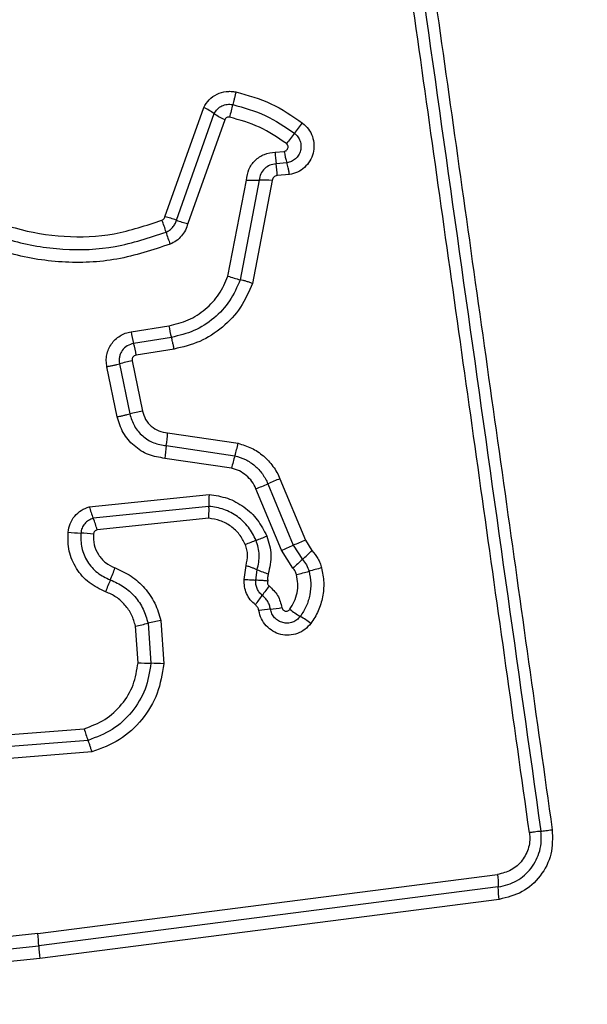
# Model space of a CAD drawing. Units: millimetres. Extents: x 16466 to 26375, y 23609 to 36607.
# Drawn here: x 22803 to 22817, y 30212 to 30237 of the extents above; entities that cross this region are included whole.
import ezdxf

# ---------------------------------------------------------------- set-up
doc = ezdxf.new("R2010")
doc.units = ezdxf.units.MM
doc.header["$LTSCALE"] = 200
doc.layers.add('OTWORY_MONTAŻOWE', color=1, linetype='Continuous')

msp = doc.modelspace()

# ---------------------------------------------------------------- linework, layer by layer
at = {"color": 7, "linetype": 'Continuous', "lineweight": 25}
for p, q in [((22806.347, 30232.098), (22807.325, 30234.855)), ((22806.636, 30232.011), (22807.59, 30234.702)), ((22807.855, 30234.549), (22806.923, 30231.925)), ((22809.129, 30233.73), (22809.358, 30233.749)), ((22809.424, 30233.456), (22809.153, 30233.433)), ((22809.49, 30233.163), (22809.178, 30233.136)), ((22807.938, 30230.597), (22808.402, 30233.023)), ((22808.728, 30233.019), (22808.247, 30230.506)), ((22809.054, 30233.016), (22808.556, 30230.415)), ((22805.493, 30229.195), (22806.447, 30229.346)), ((22806.512, 30229.051), (22805.558, 30228.9)), ((22806.577, 30228.755), (22805.623, 30228.603)), ((22805.201, 30228.383), (22805.462, 30227.118)), ((22805.52, 30228.456), (22805.78, 30227.19)), ((22805.144, 30227.046), (22804.883, 30228.311)), ((22806.414, 30226.639), (22808.195, 30226.376)), ((22806.381, 30226.317), (22808.112, 30226.062)), ((22808.029, 30225.748), (22806.348, 30225.996)), ((22809.249, 30225.481), (22809.89, 30223.927)), ((22809.285, 30223.674), (22808.644, 30225.227)), ((22808.947, 30225.354), (22809.587, 30223.801)), ((22804.439, 30224.774), (22807.463, 30225.085)), ((22807.458, 30224.784), (22804.538, 30224.484)), ((22807.453, 30224.483), (22804.638, 30224.193)), ((22809.89, 30223.927), (22810.058, 30223.668)), ((22809.578, 30223.222), (22809.285, 30223.674)), ((22809.587, 30223.801), (22809.818, 30223.445)), ((22808.348, 30222.938), (22808.396, 30223.292)), ((22808.645, 30222.921), (22808.676, 30223.185)), ((22806.24, 30221.903), (22806.317, 30220.806)), ((22805.669, 30220.836), (22805.604, 30221.761)), ((22805.922, 30221.832), (22805.993, 30220.821)), ((22802.047, 30218.991), (22804.311, 30219.168)), ((22804.409, 30218.875), (22802.024, 30218.688)), ((22804.506, 30218.581), (22802.001, 30218.385)), ((22803.137, 30213.996), (22814.738, 30215.487)), ((22814.759, 30215.172), (22803.165, 30213.682)), ((22814.781, 30214.858), (22803.192, 30213.369)), ((22803.137, 30213.996), (22799.42, 30213.61)), ((22799.434, 30213.294), (22803.165, 30213.682)), ((22803.192, 30213.369), (22799.449, 30212.98))]:
    msp.add_line(p, q, dxfattribs=at)
for centre, radius, start, end in [((22806.49, 30233.101), 1.942, 55.5021, 64.5405), ((22811.942, 30233.801), 4.044, 163.7955, 168.4369), ((22808.689, 30236.3), 1.939, 235.4979, 244.524), ((22799.99, 30241.937), 12.348, 321.2291, 322.764), ((22819.237, 30226.478), 12.339, 141.2288, 142.7608), ((22811.326, 30233.761), 2.197, 180.812, 188.5735), ((22811.366, 30234.049), 2.031, 188.4988, 196.9736), ((22806.978, 30233.105), 2.2, 0.7982, 8.5695), ((22808.598, 30236.22), 3.203, 266.4916, 272.3153), ((22808.857, 30229.816), 3.206, 86.4798, 92.3136), ((22805.847, 30229.912), 2.243, 69.407, 77.1105), ((22804.057, 30231.075), 2.404, 15.2768, 22.8995), ((22807.423, 30234.107), 2.239, 249.4032, 257.0967), ((22808.693, 30232.341), 2.401, 195.2741, 202.8847), ((22808.849, 30233.112), 2.674, 250.0843, 256.9827), ((22808.728, 30229.696), 2.308, 188.7147, 196.226), ((22807.846, 30229.556), 2.38, 188.7232, 196.0062), ((22803.267, 30228.243), 2.384, 8.71, 16.0027), ((22806.586, 30223.024), 5.536, 101.1028, 104.4859), ((22806.941, 30221.299), 6.004, 101.1446, 104.2637), ((22803.095, 30226.814), 3.324, 351.4042, 356.9797), ((22804.608, 30227.156), 3.671, 342.6608, 347.7357), ((22809.665, 30225.82), 3.321, 171.4024, 176.9686), ((22811.613, 30224.969), 3.667, 162.6593, 167.7255), ((22814.872, 30211.694), 14.89, 112.1853, 113.4499), ((22803.026, 30239.003), 14.878, 292.1879, 293.4503), ((22810.029, 30224.893), 2.574, 175.7195, 182.42), ((22806.857, 30225.44), 2.508, 195.3975, 202.4056), ((22802.216, 30223.527), 2.512, 15.3846, 22.4024), ((22804.365, 30228.445), 4.339, 263.8696, 268.1384), ((22804.083, 30219.767), 4.343, 83.8611, 88.1371), ((22813.273, 30211.941), 12.846, 111.1073, 112.4124), ((22804.029, 30235.889), 12.824, 291.1066, 292.4101), ((22817.604, 30205.067), 20.377, 112.2441, 113.1682), ((22801.576, 30242.519), 20.361, 292.246, 293.1684), ((22802.981, 30231.027), 10.21, 312.041, 313.8836), ((22816.649, 30215.868), 10.201, 132.0405, 133.8799), ((22800.71, 30224.767), 4.64, 336.6371, 340.644), ((22809.787, 30225.674), 2.726, 245.9554, 252.2458), ((22807.092, 30233.314), 10.572, 284.099, 285.874), ((22812.878, 30212.968), 10.581, 104.0954, 105.8735), ((22809.226, 30221.089), 4.636, 156.6359, 160.636), ((22812.711, 30219.879), 4.724, 142.2141, 145.7784), ((22804.891, 30225.197), 4.732, 322.2079, 325.7764), ((22809.633, 30216.376), 5.846, 96.1249, 99.0062), ((22808.387, 30227.992), 5.836, 276.1233, 279.0013), ((22811.152, 30224.368), 2.74, 232.8472, 239.5374), ((22808.108, 30212.801), 9.292, 101.5982, 103.6118), ((22808.372, 30219.641), 2.743, 52.8341, 59.5352), ((22803.737, 30230.855), 9.284, 281.6022, 283.6123), ((22806.079, 30226.214), 5.394, 265.6329, 269.0777), ((22805.906, 30215.423), 5.399, 85.626, 89.0767), ((22806.946, 30219.882), 2.73, 195.158, 201.6533), ((22799.963, 30213.56), 3.204, 2.1906, 7.8292), ((22806.363, 30213.805), 3.2, 182.1885, 187.8185)]:
    msp.add_arc(centre, radius, start, end, dxfattribs=at)
for points, knots in [([(22815.544, 30216.543), (22815.149, 30219.354), (22814.357, 30224.985), (22813.17, 30233.427), (22812.38, 30239.044), (22811.985, 30241.853)], [0, 0, 0, 0, 0.3325776, 0.6661977, 1, 1, 1, 1]), ([(22812.565, 30241.894), (22812.952, 30239.142), (22813.74, 30233.555), (22814.925, 30225.125), (22815.722, 30219.446), (22816.119, 30216.616)], [0, 0, 0, 0, 0.327374, 0.664814, 1, 1, 1, 1]), ([(22806.48, 30231.407), (22806.037, 30231.26), (22805.155, 30230.966), (22803.746, 30230.908), (22802.363, 30231.139), (22801.058, 30231.677), (22799.902, 30232.488), (22798.959, 30233.537), (22798.25, 30234.762), (22798.025, 30235.667), (22797.912, 30236.12)], [0, 0, 0, 0, 0.125407, 0.249955, 0.374925, 0.499501, 0.625166, 0.750148, 0.874975, 1, 1, 1, 1]), ([(22798.225, 30236.206), (22798.331, 30235.775), (22798.544, 30234.91), (22799.218, 30233.741), (22800.114, 30232.742), (22801.212, 30231.968), (22802.452, 30231.455), (22803.77, 30231.234), (22805.113, 30231.288), (22805.954, 30231.568), (22806.376, 30231.708)], [0, 0, 0, 0, 0.125021, 0.250247, 0.375463, 0.500086, 0.624899, 0.749966, 0.874515, 1, 1, 1, 1]), ([(22798.542, 30236.275), (22798.643, 30235.865), (22798.844, 30235.047), (22799.481, 30233.94), (22800.33, 30232.992), (22801.373, 30232.257), (22802.552, 30231.769), (22803.804, 30231.56), (22805.076, 30231.612), (22805.873, 30231.878), (22806.272, 30232.01)], [0, 0, 0, 0, 0.124906, 0.249868, 0.374828, 0.499983, 0.62514, 0.750103, 0.875067, 1, 1, 1, 1]), ([(22807.325, 30234.855), (22807.368, 30234.924), (22807.453, 30235.063), (22807.657, 30235.204), (22807.854, 30235.261), (22808.017, 30235.268), (22808.097, 30235.255), (22808.137, 30235.248)], [0, 0, 0, 0, 0.249668, 0.499491, 0.749309, 0.874655, 1, 1, 1, 1]), ([(22808.137, 30235.248), (22808.131, 30235.219), (22808.119, 30235.161), (22808.098, 30235.074), (22808.078, 30234.994), (22808.065, 30234.951), (22808.059, 30234.929)], [0, 0, 0, 0, 0.246832, 0.5, 0.753168, 1, 1, 1, 1]), ([(22808.137, 30235.248), (22808.439, 30235.164), (22809.043, 30234.997), (22809.561, 30234.643), (22809.82, 30234.465)], [0, 0, 0, 0, 0.4999962, 1, 1, 1, 1]), ([(22807.59, 30234.702), (22807.615, 30234.742), (22807.664, 30234.822), (22807.782, 30234.903), (22807.918, 30234.946), (22808.012, 30234.935), (22808.059, 30234.929)], [0, 0, 0, 0, 0.250459, 0.501093, 0.751156, 1, 1, 1, 1]), ([(22808.059, 30234.929), (22808.339, 30234.851), (22808.898, 30234.696), (22809.377, 30234.368), (22809.617, 30234.205)], [0, 0, 0, 0, 0.501345, 1, 1, 1, 1]), ([(22807.98, 30234.611), (22807.967, 30234.613), (22807.942, 30234.616), (22807.906, 30234.603), (22807.874, 30234.582), (22807.861, 30234.56), (22807.855, 30234.549)], [0, 0, 0, 0, 0.2486983, 0.4995439, 0.7497311, 1, 1, 1, 1]), ([(22809.414, 30233.945), (22809.192, 30234.096), (22808.751, 30234.397), (22808.237, 30234.54), (22807.98, 30234.611)], [0, 0, 0, 0, 0.500624, 1, 1, 1, 1]), ([(22809.82, 30234.465), (22809.873, 30234.417), (22809.979, 30234.321), (22810.077, 30234.126), (22810.117, 30233.914), (22810.095, 30233.699), (22810.011, 30233.501), (22809.875, 30233.336), (22809.697, 30233.213), (22809.559, 30233.18), (22809.49, 30233.163)], [0, 0, 0, 0, 0.124772, 0.249607, 0.374782, 0.499956, 0.625131, 0.750307, 0.875155, 1, 1, 1, 1]), ([(22809.617, 30234.205), (22809.647, 30234.177), (22809.707, 30234.122), (22809.763, 30234.011), (22809.786, 30233.889), (22809.773, 30233.766), (22809.725, 30233.652), (22809.646, 30233.556), (22809.543, 30233.486), (22809.464, 30233.466), (22809.424, 30233.456)], [0, 0, 0, 0, 0.124127, 0.248079, 0.37273, 0.497506, 0.622963, 0.748871, 0.874486, 1, 1, 1, 1]), ([(22809.358, 30233.749), (22809.368, 30233.752), (22809.389, 30233.757), (22809.416, 30233.775), (22809.437, 30233.799), (22809.451, 30233.829), (22809.456, 30233.861), (22809.451, 30233.893), (22809.438, 30233.923), (22809.422, 30233.938), (22809.414, 30233.945)], [0, 0, 0, 0, 0.12354, 0.250338, 0.376393, 0.49943, 0.625465, 0.749878, 0.875171, 1, 1, 1, 1]), ([(22808.402, 30233.023), (22808.417, 30233.116), (22808.446, 30233.301), (22808.615, 30233.532), (22808.85, 30233.694), (22809.036, 30233.718), (22809.129, 30233.73)], [0, 0, 0, 0, 0.250116, 0.500119, 0.749893, 1, 1, 1, 1]), ([(22809.153, 30233.433), (22809.099, 30233.426), (22808.99, 30233.412), (22808.854, 30233.317), (22808.754, 30233.184), (22808.737, 30233.075), (22808.728, 30233.019)], [0, 0, 0, 0, 0.252145, 0.498694, 0.745692, 1, 1, 1, 1]), ([(22809.49, 30233.163), (22809.485, 30233.192), (22809.475, 30233.25), (22809.458, 30233.331), (22809.44, 30233.403), (22809.429, 30233.439), (22809.424, 30233.456)], [0, 0, 0, 0, 0.246832, 0.5, 0.753168, 1, 1, 1, 1]), ([(22809.178, 30233.136), (22809.162, 30233.134), (22809.13, 30233.13), (22809.091, 30233.102), (22809.062, 30233.064), (22809.057, 30233.033), (22809.054, 30233.016)], [0, 0, 0, 0, 0.247042, 0.503692, 0.73723, 1, 1, 1, 1]), ([(22806.272, 30232.01), (22806.281, 30232.015), (22806.299, 30232.024), (22806.321, 30232.044), (22806.337, 30232.069), (22806.344, 30232.088), (22806.347, 30232.098)], [0, 0, 0, 0, 0.268962, 0.500007, 0.729764, 1, 1, 1, 1]), ([(22806.376, 30231.708), (22806.407, 30231.723), (22806.469, 30231.754), (22806.545, 30231.825), (22806.605, 30231.911), (22806.625, 30231.978), (22806.636, 30232.011)], [0, 0, 0, 0, 0.2499276, 0.4982986, 0.747429, 1, 1, 1, 1]), ([(22806.923, 30231.925), (22806.906, 30231.868), (22806.871, 30231.755), (22806.769, 30231.608), (22806.64, 30231.484), (22806.533, 30231.432), (22806.48, 30231.407)], [0, 0, 0, 0, 0.248658, 0.499981, 0.751546, 1, 1, 1, 1]), ([(22806.447, 30229.346), (22806.613, 30229.386), (22806.946, 30229.466), (22807.379, 30229.75), (22807.734, 30230.127), (22807.87, 30230.441), (22807.938, 30230.597)], [0, 0, 0, 0, 0.250027, 0.500018, 0.750128, 1, 1, 1, 1]), ([(22808.247, 30230.506), (22808.168, 30230.323), (22808.009, 30229.958), (22807.596, 30229.52), (22807.093, 30229.19), (22806.706, 30229.097), (22806.512, 30229.051)], [0, 0, 0, 0, 0.250295, 0.500407, 0.750315, 1, 1, 1, 1]), ([(22808.556, 30230.415), (22808.466, 30230.207), (22808.285, 30229.79), (22807.814, 30229.29), (22807.24, 30228.914), (22806.798, 30228.808), (22806.577, 30228.755)], [0, 0, 0, 0, 0.2499074, 0.4999748, 0.7500417, 1, 1, 1, 1]), ([(22808.556, 30230.415), (22808.528, 30230.424), (22808.472, 30230.444), (22808.388, 30230.47), (22808.31, 30230.492), (22808.268, 30230.501), (22808.247, 30230.506)], [0, 0, 0, 0, 0.246832, 0.5, 0.753168, 1, 1, 1, 1]), ([(22804.883, 30228.311), (22804.876, 30228.361), (22804.861, 30228.46), (22804.879, 30228.611), (22804.923, 30228.756), (22804.995, 30228.887), (22805.092, 30229.001), (22805.212, 30229.093), (22805.346, 30229.163), (22805.444, 30229.184), (22805.493, 30229.195)], [0, 0, 0, 0, 0.12464, 0.250573, 0.375822, 0.499921, 0.62392, 0.749335, 0.875113, 1, 1, 1, 1]), ([(22805.558, 30228.9), (22805.502, 30228.884), (22805.39, 30228.852), (22805.282, 30228.747), (22805.226, 30228.646), (22805.199, 30228.561), (22805.188, 30228.472), (22805.197, 30228.413), (22805.201, 30228.383)], [0, 0, 0, 0, 0.248052, 0.494758, 0.619134, 0.744636, 0.871404, 1, 1, 1, 1]), ([(22806.577, 30228.755), (22806.572, 30228.787), (22806.56, 30228.853), (22806.538, 30228.961), (22806.522, 30229.017), (22806.512, 30229.051)], [0, 0, 0, 0, 0.277469, 0.561953, 1, 1, 1, 1]), ([(22805.623, 30228.603), (22805.606, 30228.598), (22805.574, 30228.589), (22805.543, 30228.559), (22805.527, 30228.531), (22805.517, 30228.499), (22805.519, 30228.473), (22805.52, 30228.456)], [0, 0, 0, 0, 0.260413, 0.499422, 0.620454, 0.741191, 1, 1, 1, 1]), ([(22805.462, 30227.118), (22805.494, 30227.013), (22805.558, 30226.803), (22805.776, 30226.55), (22806.057, 30226.369), (22806.273, 30226.334), (22806.381, 30226.317)], [0, 0, 0, 0, 0.249978, 0.500154, 0.750283, 1, 1, 1, 1]), ([(22805.78, 30227.19), (22805.803, 30227.118), (22805.847, 30226.973), (22805.997, 30226.799), (22806.19, 30226.675), (22806.339, 30226.651), (22806.414, 30226.639)], [0, 0, 0, 0, 0.249881, 0.499912, 0.74995, 1, 1, 1, 1]), ([(22806.348, 30225.996), (22806.207, 30226.019), (22805.923, 30226.065), (22805.556, 30226.302), (22805.27, 30226.634), (22805.186, 30226.909), (22805.144, 30227.046)], [0, 0, 0, 0, 0.250139, 0.499944, 0.749816, 1, 1, 1, 1]), ([(22808.195, 30226.376), (22808.309, 30226.341), (22808.538, 30226.271), (22808.84, 30226.068), (22809.044, 30225.846), (22809.175, 30225.645), (22809.225, 30225.536), (22809.249, 30225.481)], [0, 0, 0, 0, 0.249829, 0.499736, 0.749641, 0.874822, 1, 1, 1, 1]), ([(22808.112, 30226.062), (22808.203, 30226.034), (22808.384, 30225.978), (22808.622, 30225.817), (22808.82, 30225.609), (22808.904, 30225.439), (22808.947, 30225.354)], [0, 0, 0, 0, 0.25084, 0.500593, 0.750236, 1, 1, 1, 1]), ([(22808.644, 30225.227), (22808.613, 30225.29), (22808.552, 30225.416), (22808.404, 30225.568), (22808.23, 30225.688), (22808.096, 30225.728), (22808.029, 30225.748)], [0, 0, 0, 0, 0.250195, 0.499599, 0.750295, 1, 1, 1, 1]), ([(22807.463, 30225.085), (22807.619, 30225.061), (22807.93, 30225.013), (22808.35, 30224.784), (22808.701, 30224.457), (22808.846, 30224.175), (22808.918, 30224.034)], [0, 0, 0, 0, 0.249985, 0.49946, 0.749865, 1, 1, 1, 1]), ([(22803.902, 30224.131), (22803.915, 30224.204), (22803.943, 30224.351), (22804.063, 30224.542), (22804.23, 30224.694), (22804.369, 30224.748), (22804.439, 30224.774)], [0, 0, 0, 0, 0.25032, 0.499915, 0.749779, 1, 1, 1, 1]), ([(22807.453, 30224.483), (22807.455, 30224.512), (22807.458, 30224.571), (22807.46, 30224.654), (22807.461, 30224.729), (22807.459, 30224.766), (22807.458, 30224.784)], [0, 0, 0, 0, 0.246832, 0.5, 0.753168, 1, 1, 1, 1]), ([(22808.647, 30223.926), (22808.589, 30224.041), (22808.471, 30224.271), (22808.184, 30224.537), (22807.84, 30224.726), (22807.585, 30224.765), (22807.458, 30224.784)], [0, 0, 0, 0, 0.249333, 0.499737, 0.75001, 1, 1, 1, 1]), ([(22804.538, 30224.484), (22804.498, 30224.469), (22804.417, 30224.438), (22804.32, 30224.349), (22804.249, 30224.238), (22804.232, 30224.152), (22804.224, 30224.108)], [0, 0, 0, 0, 0.249531, 0.497001, 0.745698, 1, 1, 1, 1]), ([(22808.375, 30223.817), (22808.33, 30223.907), (22808.239, 30224.086), (22808.015, 30224.292), (22807.749, 30224.438), (22807.551, 30224.468), (22807.453, 30224.483)], [0, 0, 0, 0, 0.250187, 0.50015, 0.751553, 1, 1, 1, 1]), ([(22804.852, 30222.626), (22804.707, 30222.695), (22804.417, 30222.833), (22804.099, 30223.203), (22803.901, 30223.65), (22803.902, 30223.971), (22803.902, 30224.131)], [0, 0, 0, 0, 0.250105, 0.500398, 0.750433, 1, 1, 1, 1]), ([(22804.638, 30224.193), (22804.626, 30224.189), (22804.603, 30224.18), (22804.575, 30224.154), (22804.554, 30224.123), (22804.55, 30224.098), (22804.547, 30224.086)], [0, 0, 0, 0, 0.249965, 0.500006, 0.750012, 1, 1, 1, 1]), ([(22804.224, 30224.108), (22804.224, 30223.983), (22804.224, 30223.731), (22804.379, 30223.38), (22804.629, 30223.089), (22804.856, 30222.981), (22804.97, 30222.927)], [0, 0, 0, 0, 0.249648, 0.499711, 0.749976, 1, 1, 1, 1]), ([(22804.547, 30224.086), (22804.547, 30223.994), (22804.547, 30223.812), (22804.659, 30223.558), (22804.841, 30223.347), (22805.005, 30223.269), (22805.088, 30223.229)], [0, 0, 0, 0, 0.249888, 0.499923, 0.749958, 1, 1, 1, 1]), ([(22808.676, 30223.185), (22808.704, 30223.309), (22808.76, 30223.558), (22808.685, 30223.803), (22808.647, 30223.926)], [0, 0, 0, 0, 0.499874, 1, 1, 1, 1]), ([(22808.918, 30224.034), (22808.967, 30223.876), (22809.064, 30223.56), (22808.991, 30223.239), (22808.955, 30223.078)], [0, 0, 0, 0, 0.5003387, 1, 1, 1, 1]), ([(22808.396, 30223.292), (22808.414, 30223.379), (22808.443, 30223.511), (22808.42, 30223.69), (22808.39, 30223.775), (22808.375, 30223.817)], [0, 0, 0, 0, 0.498838, 0.749423, 1, 1, 1, 1]), ([(22810.058, 30223.668), (22810.112, 30223.603), (22810.193, 30223.505), (22810.265, 30223.351), (22810.289, 30223.27), (22810.301, 30223.23)], [0, 0, 0, 0, 0.499606, 0.749803, 1, 1, 1, 1]), ([(22809.818, 30223.445), (22809.855, 30223.4), (22809.93, 30223.311), (22809.966, 30223.2), (22809.984, 30223.145)], [0, 0, 0, 0, 0.501303, 1, 1, 1, 1]), ([(22805.088, 30223.229), (22805.227, 30223.167), (22805.506, 30223.041), (22805.85, 30222.728), (22806.063, 30222.408), (22806.184, 30222.126), (22806.222, 30221.978), (22806.24, 30221.903)], [0, 0, 0, 0, 0.2497801, 0.4996827, 0.7495841, 0.8747933, 1, 1, 1, 1]), ([(22808.396, 30223.292), (22808.423, 30223.282), (22808.48, 30223.263), (22808.557, 30223.235), (22808.626, 30223.207), (22808.659, 30223.192), (22808.676, 30223.185)], [0, 0, 0, 0, 0.2468324, 0.5, 0.7531676, 1, 1, 1, 1]), ([(22809.668, 30223.06), (22809.658, 30223.09), (22809.639, 30223.15), (22809.598, 30223.198), (22809.578, 30223.222)], [0, 0, 0, 0, 0.5003333, 1, 1, 1, 1]), ([(22809.984, 30223.145), (22810.003, 30223.046), (22810.04, 30222.849), (22810.011, 30222.547), (22809.925, 30222.258), (22809.817, 30222.09), (22809.763, 30222.006)], [0, 0, 0, 0, 0.2507, 0.499972, 0.749893, 1, 1, 1, 1]), ([(22810.301, 30223.23), (22810.324, 30223.108), (22810.37, 30222.866), (22810.336, 30222.494), (22810.243, 30222.199), (22810.133, 30221.979), (22810.064, 30221.878), (22810.029, 30221.827)], [0, 0, 0, 0, 0.249847, 0.499767, 0.74969, 0.874846, 1, 1, 1, 1]), ([(22804.97, 30222.927), (22805.085, 30222.875), (22805.316, 30222.772), (22805.598, 30222.513), (22805.815, 30222.197), (22805.886, 30221.954), (22805.922, 30221.832)], [0, 0, 0, 0, 0.250204, 0.500069, 0.749876, 1, 1, 1, 1]), ([(22808.631, 30222.297), (22808.585, 30222.338), (22808.495, 30222.419), (22808.402, 30222.579), (22808.347, 30222.755), (22808.348, 30222.877), (22808.348, 30222.938)], [0, 0, 0, 0, 0.249802, 0.499253, 0.751617, 1, 1, 1, 1]), ([(22808.348, 30222.938), (22808.378, 30222.937), (22808.437, 30222.934), (22808.519, 30222.93), (22808.591, 30222.926), (22808.627, 30222.923), (22808.645, 30222.921)], [0, 0, 0, 0, 0.247056, 0.500258, 0.753332, 1, 1, 1, 1]), ([(22808.804, 30222.536), (22808.777, 30222.56), (22808.723, 30222.609), (22808.669, 30222.706), (22808.639, 30222.812), (22808.643, 30222.885), (22808.645, 30222.921)], [0, 0, 0, 0, 0.250441, 0.499724, 0.749455, 1, 1, 1, 1]), ([(22808.944, 30222.897), (22808.921, 30222.899), (22808.861, 30222.905), (22808.781, 30222.91), (22808.702, 30222.916), (22808.665, 30222.919), (22808.645, 30222.921)], [0, 0, 0, 0, 0.19231, 0.499626, 0.719829, 1, 1, 1, 1]), ([(22808.944, 30222.897), (22808.94, 30222.886), (22808.934, 30222.864), (22808.938, 30222.829), (22808.951, 30222.797), (22808.968, 30222.781), (22808.977, 30222.773)], [0, 0, 0, 0, 0.250977, 0.500122, 0.749582, 1, 1, 1, 1]), ([(22808.955, 30223.078), (22808.948, 30223.048), (22808.932, 30222.988), (22808.94, 30222.927), (22808.944, 30222.897)], [0, 0, 0, 0, 0.500813, 1, 1, 1, 1]), ([(22809.497, 30222.184), (22809.539, 30222.248), (22809.622, 30222.378), (22809.688, 30222.601), (22809.711, 30222.832), (22809.682, 30222.984), (22809.668, 30223.06)], [0, 0, 0, 0, 0.250154, 0.499803, 0.750182, 1, 1, 1, 1]), ([(22808.977, 30222.773), (22809.057, 30222.698), (22809.216, 30222.547), (22809.272, 30222.334), (22809.3, 30222.227)], [0, 0, 0, 0, 0.499742, 1, 1, 1, 1]), ([(22805.604, 30221.761), (22805.576, 30221.858), (22805.521, 30222.05), (22805.347, 30222.299), (22805.126, 30222.505), (22804.943, 30222.586), (22804.852, 30222.626)], [0, 0, 0, 0, 0.250712, 0.500085, 0.75105, 1, 1, 1, 1]), ([(22809.009, 30222.189), (22809.002, 30222.222), (22808.988, 30222.29), (22808.942, 30222.383), (22808.882, 30222.468), (22808.83, 30222.513), (22808.804, 30222.536)], [0, 0, 0, 0, 0.250236, 0.499554, 0.749083, 1, 1, 1, 1]), ([(22808.718, 30222.15), (22808.71, 30222.179), (22808.695, 30222.236), (22808.652, 30222.277), (22808.631, 30222.297)], [0, 0, 0, 0, 0.500024, 1, 1, 1, 1]), ([(22810.029, 30221.827), (22809.982, 30221.774), (22809.887, 30221.666), (22809.694, 30221.565), (22809.483, 30221.522), (22809.266, 30221.541), (22809.065, 30221.624), (22808.896, 30221.76), (22808.77, 30221.94), (22808.735, 30222.08), (22808.718, 30222.15)], [0, 0, 0, 0, 0.124782, 0.249625, 0.374802, 0.499979, 0.625156, 0.750333, 0.875167, 1, 1, 1, 1]), ([(22809.763, 30222.006), (22809.735, 30221.975), (22809.681, 30221.913), (22809.569, 30221.854), (22809.447, 30221.829), (22809.323, 30221.841), (22809.208, 30221.888), (22809.111, 30221.966), (22809.039, 30222.069), (22809.019, 30222.149), (22809.009, 30222.189)], [0, 0, 0, 0, 0.125586, 0.251081, 0.376781, 0.501987, 0.626796, 0.751471, 0.875635, 1, 1, 1, 1]), ([(22809.3, 30222.227), (22809.303, 30222.217), (22809.308, 30222.196), (22809.327, 30222.17), (22809.353, 30222.15), (22809.383, 30222.139), (22809.416, 30222.137), (22809.447, 30222.144), (22809.476, 30222.159), (22809.49, 30222.176), (22809.497, 30222.184)], [0, 0, 0, 0, 0.124713, 0.249771, 0.373744, 0.499555, 0.624031, 0.749867, 0.875026, 1, 1, 1, 1]), ([(22804.311, 30219.168), (22804.49, 30219.236), (22804.849, 30219.372), (22805.275, 30219.769), (22805.579, 30220.266), (22805.639, 30220.646), (22805.669, 30220.836)], [0, 0, 0, 0, 0.250161, 0.500176, 0.75014, 1, 1, 1, 1]), ([(22805.993, 30220.821), (22805.957, 30220.599), (22805.887, 30220.155), (22805.532, 30219.575), (22805.036, 30219.112), (22804.618, 30218.954), (22804.409, 30218.875)], [0, 0, 0, 0, 0.250759, 0.500438, 0.750128, 1, 1, 1, 1]), ([(22806.317, 30220.806), (22806.277, 30220.553), (22806.197, 30220.046), (22805.792, 30219.382), (22805.225, 30218.852), (22804.746, 30218.671), (22804.506, 30218.581)], [0, 0, 0, 0, 0.249873, 0.499957, 0.750045, 1, 1, 1, 1]), ([(22804.506, 30218.581), (22804.498, 30218.609), (22804.482, 30218.666), (22804.456, 30218.747), (22804.431, 30218.82), (22804.416, 30218.857), (22804.409, 30218.875)], [0, 0, 0, 0, 0.2468324, 0.5, 0.7531676, 1, 1, 1, 1]), ([(22815.544, 30216.543), (22815.549, 30216.481), (22815.56, 30216.357), (22815.517, 30216.112), (22815.38, 30215.831), (22815.097, 30215.576), (22814.857, 30215.517), (22814.738, 30215.487)], [0, 0, 0, 0, 0.125056, 0.251652, 0.500697, 0.750232, 1, 1, 1, 1]), ([(22814.759, 30215.172), (22814.919, 30215.212), (22815.237, 30215.29), (22815.613, 30215.63), (22815.797, 30216.004), (22815.852, 30216.331), (22815.839, 30216.497), (22815.832, 30216.58)], [0, 0, 0, 0, 0.248954, 0.498011, 0.747612, 0.873403, 1, 1, 1, 1]), ([(22816.119, 30216.616), (22816.124, 30216.409), (22816.134, 30215.994), (22815.844, 30215.432), (22815.38, 30215.007), (22814.981, 30214.908), (22814.781, 30214.858)], [0, 0, 0, 0, 0.2499811, 0.5004569, 0.7497743, 1, 1, 1, 1]), ([(22815.832, 30216.58), (22815.816, 30216.578), (22815.782, 30216.574), (22815.711, 30216.565), (22815.631, 30216.554), (22815.573, 30216.547), (22815.544, 30216.543)], [0, 0, 0, 0, 0.246832, 0.5, 0.753168, 1, 1, 1, 1]), ([(22815.832, 30216.58), (22815.85, 30216.582), (22815.884, 30216.586), (22815.956, 30216.595), (22816.035, 30216.605), (22816.092, 30216.613), (22816.119, 30216.616)], [0, 0, 0, 0, 0.256012, 0.512222, 0.762092, 1, 1, 1, 1]), ([(22814.738, 30215.487), (22814.741, 30215.458), (22814.748, 30215.398), (22814.756, 30215.313), (22814.76, 30215.234), (22814.759, 30215.193), (22814.759, 30215.172)], [0, 0, 0, 0, 0.2468324, 0.5, 0.7531676, 1, 1, 1, 1]), ([(22814.781, 30214.858), (22814.778, 30214.887), (22814.77, 30214.944), (22814.763, 30215.029), (22814.759, 30215.109), (22814.759, 30215.151), (22814.759, 30215.172)], [0, 0, 0, 0, 0.237908, 0.487777, 0.743988, 1, 1, 1, 1])]:
    msp.add_open_spline(points, degree=3, knots=knots, dxfattribs=at)
for points in [[(22812.275, 30241.873), (22812.867, 30237.666), (22814.05, 30229.252), (22815.238, 30220.804), (22815.832, 30216.58)], [(22804.883, 30228.311), (22804.912, 30228.317), (22804.971, 30228.329), (22805.056, 30228.348), (22805.136, 30228.366), (22805.179, 30228.378), (22805.201, 30228.383)], [(22805.144, 30227.046), (22805.173, 30227.052), (22805.231, 30227.064), (22805.317, 30227.083), (22805.396, 30227.102), (22805.44, 30227.113), (22805.462, 30227.118)]]:
    msp.add_open_spline(points, degree=3, dxfattribs=at)
at = {"layer": 'OTWORY_MONTAŻOWE'}
msp.add_circle((22776.248, 30206.438), 200, dxfattribs=at)

doc.saveas('drawing.dxf')
